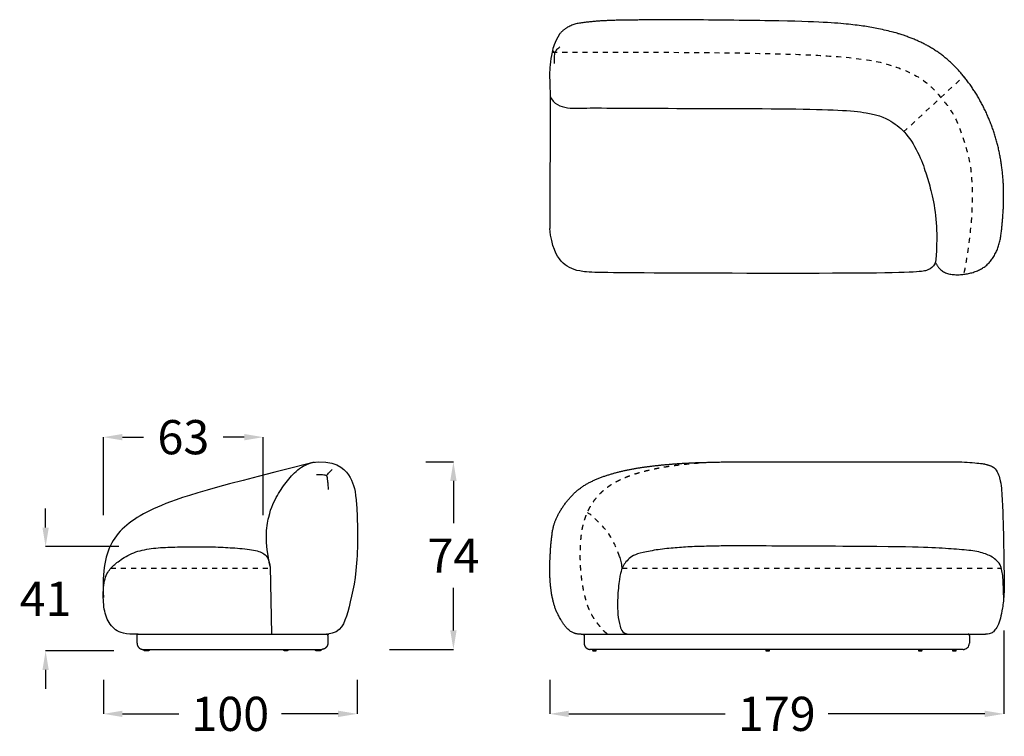
# Model space of a CAD drawing. Units: millimetres. Extents: x -4027 to 4590, y 0 to 2169.
# Drawn here: x 293 to 681, y 840 to 1122 of the extents above; entities that cross this region are included whole.
import ezdxf

# ---------------------------------------------------------------- set-up
doc = ezdxf.new("R2010")
doc.units = ezdxf.units.MM
doc.linetypes.add('Oculta', pattern=[4, 2, -2])
doc.layers.get('0').update_dxf_attribs({"true_color": 0x000000})
doc.layers.add('Costura', color=254, linetype='Oculta', true_color=0xbebebe)
doc.layers.add('Cotas', color=7, linetype='Continuous', true_color=0x5b5b5b)
doc.styles.add('Cotas Esquemas', font='arial.ttf')
doc.dimstyles.new('Cotas Esquemas', dxfattribs={"dimscale": 3, "dimtxt": 4.5, "dimasz": 2.5, "dimexe": 0, "dimexo": 4, "dimgap": 2, "dimtad": 0, "dimtoh": 1, "dimdec": 0, "dimzin": 1, "dimdsep": 46, "dimtxsty": 'Cotas Esquemas', "dimcen": 2.5, "dimadec": 0, "dimazin": 1, "dimtfac": 1, "dimtdec": 4, "dimtix": 1, "dimtofl": 0, "dimtmove": 1, "dimatfit": 3, "dimfxl": 1, "dimtolj": 1, "dimtzin": 1, "dimarcsym": 0})

# ---------------------------------------------------------------- blocks, each defined once
blk = doc.blocks.new('*D41')
at = {"layer": 'Cotas', "color": 0, "lineweight": -2}
for p, q in [((680.74, 881.41), (680.74, 848.49)), ((501.74, 861.93), (501.74, 848.49)), ((509.24, 848.49), (570.95, 848.49)), ((673.24, 848.49), (611.54, 848.49))]:
    blk.add_line(p, q, dxfattribs=at)
at = {"layer": 'Cotas', "color": 0}
for points in [[(509.24, 849.74), (509.24, 847.24), (501.74, 848.49)], [(673.24, 847.24), (673.24, 849.74), (680.74, 848.49)]]:
    blk.add_solid(points, dxfattribs=at)
at = {"layer": 'Defpoints', "color": 0}
for p in [(680.74, 893.41), (501.74, 873.93), (680.74, 848.49)]:
    blk.add_point(p, dxfattribs=at)
at = {"layer": 'Cotas', "color": 0, "insert": (591.24, 848.49), "char_height": 13.5, "attachment_point": 5, "style": 'Cotas Esquemas'}
blk.add_mtext('\\A1;179', dxfattribs=at)
blk = doc.blocks.new('*D42')
at = {"layer": 'Cotas', "color": 0, "lineweight": -2}
for p, q in [((302.95, 921.99), (302.95, 929.49)), ((331.85, 914.49), (302.95, 914.49)), ((329.86, 873.31), (302.95, 873.31)), ((302.95, 865.81), (302.95, 858.31))]:
    blk.add_line(p, q, dxfattribs=at)
at = {"layer": 'Cotas', "color": 0}
for points in [[(301.7, 921.99), (304.2, 921.99), (302.95, 914.49)], [(304.2, 865.81), (301.7, 865.81), (302.95, 873.31)]]:
    blk.add_solid(points, dxfattribs=at)
at = {"layer": 'Defpoints', "color": 0}
for p in [(302.95, 914.49), (343.85, 914.49), (341.86, 873.31)]:
    blk.add_point(p, dxfattribs=at)
at = {"layer": 'Cotas', "color": 0, "insert": (302.95, 893.9), "char_height": 13.5, "attachment_point": 5, "style": 'Cotas Esquemas'}
blk.add_mtext('\\A1;41', dxfattribs=at)
blk = doc.blocks.new('*D43')
at = {"layer": 'Cotas', "color": 0, "lineweight": -2}
for p, q in [((325.76, 926.93), (325.76, 957.66)), ((333.26, 957.66), (341.56, 957.66)), ((381.26, 957.66), (372.97, 957.66)), ((388.76, 926.93), (388.76, 957.66))]:
    blk.add_line(p, q, dxfattribs=at)
at = {"layer": 'Cotas', "color": 0}
for points in [[(333.26, 958.91), (333.26, 956.41), (325.76, 957.66)], [(381.26, 956.41), (381.26, 958.91), (388.76, 957.66)]]:
    blk.add_solid(points, dxfattribs=at)
at = {"layer": 'Defpoints', "color": 0}
for p in [(388.76, 957.66), (325.76, 914.93), (388.76, 914.93)]:
    blk.add_point(p, dxfattribs=at)
at = {"layer": 'Cotas', "color": 0, "insert": (357.26, 957.66), "char_height": 13.5, "attachment_point": 5, "style": 'Cotas Esquemas'}
blk.add_mtext('\\A1;63', dxfattribs=at)
blk = doc.blocks.new('*D44')
at = {"layer": 'Cotas', "color": 0, "lineweight": -2}
for p, q in [((325.76, 861.93), (325.76, 848.49)), ((425.76, 861.93), (425.76, 848.49)), ((333.26, 848.49), (355.51, 848.49)), ((418.26, 848.49), (396.02, 848.49))]:
    blk.add_line(p, q, dxfattribs=at)
at = {"layer": 'Cotas', "color": 0}
for points in [[(333.26, 849.74), (333.26, 847.24), (325.76, 848.49)], [(418.26, 847.24), (418.26, 849.74), (425.76, 848.49)]]:
    blk.add_solid(points, dxfattribs=at)
at = {"layer": 'Defpoints', "color": 0}
for p in [(325.76, 873.93), (425.76, 873.93), (425.76, 848.49)]:
    blk.add_point(p, dxfattribs=at)
at = {"layer": 'Cotas', "color": 0, "insert": (375.76, 848.49), "char_height": 13.5, "attachment_point": 5, "style": 'Cotas Esquemas'}
blk.add_mtext('\\A1;100', dxfattribs=at)
blk = doc.blocks.new('*D45')
at = {"layer": 'Cotas', "color": 0, "lineweight": -2}
for p, q in [((452.85, 947.93), (463.75, 947.93)), ((463.75, 940.43), (463.75, 923.68)), ((463.75, 881.43), (463.75, 898.18)), ((438.49, 873.93), (463.75, 873.93))]:
    blk.add_line(p, q, dxfattribs=at)
at = {"layer": 'Cotas', "color": 0}
for points in [[(465, 940.43), (462.5, 940.43), (463.75, 947.93)], [(462.5, 881.43), (465, 881.43), (463.75, 873.93)]]:
    blk.add_solid(points, dxfattribs=at)
at = {"layer": 'Defpoints', "color": 0}
for p in [(440.85, 947.93), (463.75, 947.93), (426.49, 873.93)]:
    blk.add_point(p, dxfattribs=at)
at = {"layer": 'Cotas', "color": 0, "insert": (463.75, 910.93), "char_height": 13.5, "attachment_point": 5, "style": 'Cotas Esquemas'}
blk.add_mtext('\\A1;74', dxfattribs=at)

msp = doc.modelspace()

# ---------------------------------------------------------------- linework, layer by layer
at = {"lineweight": -3}
for points in [[(501.93, 1092.15), (501.72, 1039.94)], [(339, 876.32), (339, 879.46)], [(414.21, 879.46), (414.21, 876.32)], [(514.11, 879.94), (673.61, 879.96)], [(515.3, 879.46), (515.3, 876.32)], [(667.19, 879.46), (667.19, 876.32)], [(341.38, 873.93), (411.83, 873.93)], [(664.8, 873.93), (517.68, 873.93)]]:
    msp.add_lwpolyline(points, dxfattribs=at)
for points in [[(391.51, 906.57), (392.03, 879.94)], [(339.48, 879.94), (414.69, 879.94)]]:
    msp.add_lwpolyline(points)
for points, degree in [([(653.76, 1026.79), (655.81, 1022.23), (665.32, 1021.43), (674.13, 1024.69), (679, 1032.43), (680.23, 1041.95), (680.82, 1051.46), (680.48, 1061), (679.07, 1070.43), (676.48, 1079.58), (672.74, 1088.29), (667.92, 1096.39), (662, 1103.65), (654.96, 1109.73), (646.9, 1114.19), (638.27, 1117.25), (629.39, 1119.28), (620.38, 1120.57), (603.28, 1121.81), (545.23, 1122.46), (536.14, 1122.21), (527.04, 1122.15), (518, 1121.67), (508.78, 1120.31), (505.58, 1116.68)], 2), ([(503.67, 1109.27), (503.72, 1109.37), (503.91, 1109.73), (504.36, 1110.38), (504.96, 1111.02), (505.46, 1111.42), (505.73, 1111.61)], 3), ([(503.67, 1109.27), (503.64, 1109.3), (503.55, 1109.42), (503.42, 1109.61), (503.31, 1109.78), (503.26, 1109.89), (503.24, 1109.94)], 3), ([(503.67, 1109.27), (503.65, 1109.13), (503.57, 1108.63), (503.48, 1107.6), (503.44, 1106.39), (503.44, 1105.5), (503.44, 1105.04)], 3), ([(514.11, 879.94), (510.11, 879.74), (504.73, 887.48), (502.54, 894.58), (501.74, 901.98), (501.74, 909.46), (502.64, 920.75), (504.44, 926.41), (508.73, 933), (514.21, 938.19), (520.94, 941.57), (528.09, 943.82), (535.42, 945.38), (542.84, 946.41), (550.3, 947.11), (557.77, 947.57), (565.26, 947.79), (572.75, 947.93), (580.23, 947.93), (587.72, 947.93), (595.91, 947.95), (608.61, 947.93), (644.57, 947.94), (673.1, 947.94), (676.09, 946.09)], 2), ([(413.76, 942.5), (413.86, 942.62), (414.21, 943.05), (414.82, 943.77), (415.43, 944.42), (415.82, 944.79), (416, 944.96)], 3), ([(413.76, 942.5), (413.64, 942.54), (413.16, 942.66), (412.18, 942.8), (411.03, 942.83), (410.17, 942.8), (409.73, 942.78)], 3), ([(413.76, 942.5), (413.8, 942.35), (413.91, 941.75), (414.09, 940.47), (414.25, 938.89), (414.36, 937.68), (414.41, 937.05)], 3), ([(530.26, 905.96), (530.24, 906.57), (530.16, 907.47), (529.95, 908.63), (529.66, 909.67), (529.39, 910.3), (529.24, 910.59)], 3), ([(341.76, 873.46), (341.76, 873.7), (341.76, 873.93)], 2), ([(342.26, 873.46), (342.26, 873.69), (342.26, 873.93)], 2), ([(343.79, 873.93), (343.79, 873.7), (343.79, 873.46)], 2), ([(396.89, 873.46), (396.89, 873.7), (396.89, 873.93)], 2), ([(398.43, 873.93), (398.43, 873.7), (398.43, 873.46)], 2), ([(409.4, 873.46), (409.4, 873.7), (409.4, 873.93)], 2), ([(409.4, 873.93), (409.4, 873.93), (409.4, 873.93), (409.4, 873.93)], 3), ([(410.94, 873.93), (410.94, 873.7), (410.94, 873.46)], 2), ([(411.43, 873.93), (411.43, 873.7), (411.43, 873.46)], 2), ([(518.56, 873.93), (518.56, 873.7), (518.56, 873.46)], 2), ([(520.09, 873.46), (520.09, 873.7), (520.09, 873.93)], 2), ([(586.9, 873.93), (586.9, 873.7), (586.9, 873.46)], 2), ([(588.43, 873.46), (588.43, 873.7), (588.43, 873.93)], 2), ([(647.08, 873.93), (647.08, 873.7), (647.08, 873.46)], 2), ([(648.61, 873.46), (648.61, 873.7), (648.61, 873.93)], 2), ([(660.5, 873.93), (660.5, 873.7), (660.5, 873.46)], 2), ([(662.03, 873.46), (662.03, 873.7), (662.03, 873.93)], 2), ([(341.86, 873.31), (341.86, 873.39), (341.86, 873.46)], 2), ([(342.35, 873.31), (342.35, 873.39), (342.35, 873.46)], 2), ([(343.7, 873.46), (343.7, 873.39), (343.7, 873.31)], 2), ([(396.99, 873.31), (396.99, 873.39), (396.99, 873.46)], 2), ([(398.34, 873.46), (398.34, 873.39), (398.34, 873.31)], 2), ([(409.5, 873.31), (409.5, 873.39), (409.5, 873.46)], 2), ([(410.85, 873.46), (410.85, 873.39), (410.85, 873.31)], 2), ([(411.34, 873.46), (411.34, 873.39), (411.34, 873.31)], 2), ([(518.66, 873.46), (518.66, 873.39), (518.66, 873.31)], 2), ([(520, 873.31), (520, 873.39), (520, 873.46)], 2), ([(586.99, 873.46), (586.99, 873.39), (586.99, 873.31)], 2), ([(588.33, 873.31), (588.33, 873.39), (588.33, 873.46)], 2), ([(647.17, 873.46), (647.17, 873.39), (647.17, 873.31)], 2), ([(648.51, 873.31), (648.51, 873.39), (648.51, 873.46)], 2), ([(660.6, 873.46), (660.6, 873.39), (660.6, 873.31)], 2), ([(661.94, 873.31), (661.94, 873.39), (661.94, 873.46)], 2)]:
    msp.add_open_spline(points, degree=degree, dxfattribs=at)
for points in [[(505.58, 1116.68), (503.45, 1113.13), (502.54, 1109.6), (501.74, 1104.33), (501.66, 1100.75), (501.71, 1097.43), (501.93, 1092.15)], [(501.93, 1092.15), (503.23, 1089.06), (508.61, 1087.01), (517.14, 1087.72), (528.59, 1087.36), (604.08, 1087.4), (629.45, 1086.16), (637.48, 1081.81), (643, 1077.17), (648.37, 1067.52), (650.53, 1060.05), (652.55, 1053.79), (654.49, 1042.15), (654.24, 1030.69), (653.91, 1025.44), (651.17, 1023.62), (646.36, 1022.06), (524.56, 1022.44), (512.65, 1022.72), (506.05, 1026.03), (502.54, 1032.73), (501.72, 1039.94)], [(408.82, 947.75), (363.27, 936.44), (343.06, 929.51), (327.66, 918.39), (325.25, 905.02), (325.76, 894.43)], [(391.51, 906.57), (389.3, 916.47), (390.65, 927.79), (394.34, 934.87), (398.2, 940.6), (402.69, 945.52), (407.19, 947.76), (410.56, 947.93)], [(410.56, 947.93), (418.86, 947.93), (423.98, 941.12), (425.68, 934.57), (426.49, 906.42), (421.9, 887.29), (419.47, 880.6), (414.21, 879.94)], [(676.12, 946.09), (678.04, 945.05), (679.29, 941.31), (679.88, 937.52), (680.09, 933.7), (680.39, 927.98), (680.73, 914.96), (680.81, 905.98), (681.04, 895.92), (680.22, 889.84), (679.5, 886.29), (678.35, 882.88), (676.89, 881.05), (675.98, 880.23), (674.75, 879.93), (673.61, 879.96)], [(339.48, 879.94), (334.25, 879.82), (330.13, 881.12), (326.5, 886.39), (325.52, 893.15), (325.76, 901.71), (328.45, 905.99), (331.06, 908.28), (336.7, 912.09), (343.65, 913.79), (351.1, 914.28), (358.53, 914.44), (369.66, 914.44), (376.34, 914.03), (384.78, 913.43), (389.42, 911.86), (391.07, 909.72), (391.54, 905.96)], [(680.74, 893.41), (680.76, 905.38), (678.49, 908.92), (674.92, 911.32), (669.74, 912.79), (662.47, 913.4), (653.38, 914.09), (638.22, 914.51), (578.22, 914.77), (571.38, 914.77), (565.73, 914.66), (557.52, 914.47), (551.36, 914.03), (544.33, 913.38), (538.22, 912.1), (534.38, 911.07), (532.6, 909.42), (530.96, 907.5), (530.03, 905.6), (529.21, 902.42), (528.34, 893.95), (528.51, 887.35), (529.29, 883.19), (530.64, 879.87), (533.55, 879.94)]]:
    msp.add_open_spline(points, degree=3)
for points, weights, knots in [([(339, 879.46), (339, 879.66), (339.14, 879.8), (339.28, 879.94), (339.48, 879.94)], [1, 0.853553390593, 0.853553390593, 0.853553390593, 1], [0, 0, 0, 4.142136, 4.142136, 8.284271, 8.284271, 8.284271]), ([(414.21, 879.46), (414.21, 879.66), (414.07, 879.8), (413.93, 879.94), (413.74, 879.94)], [1, 0.853553390593, 0.853553390593, 0.853553390593, 1], [0, 0, 0, 4.142136, 4.142136, 8.284271, 8.284271, 8.284271]), ([(515.3, 879.46), (515.3, 879.66), (515.44, 879.8), (515.58, 879.94), (515.78, 879.94)], [1, 0.853553390593, 0.853553390593, 0.853553390593, 1], [0, 0, 0, 4.142136, 4.142136, 8.284271, 8.284271, 8.284271]), ([(667.19, 879.46), (667.19, 879.66), (667.05, 879.8), (666.91, 879.94), (666.71, 879.94)], [1, 0.853553390593, 0.853553390593, 0.853553390593, 1], [0, 0, 0, 4.142136, 4.142136, 8.284271, 8.284271, 8.284271]), ([(414.21, 876.32), (414.21, 875.86), (414.05, 875.44), (413.86, 874.98), (413.52, 874.63), (413.17, 874.28), (412.71, 874.1), (412.29, 873.93), (411.83, 873.93)], [1, 0.926776695297, 0.890165042945, 0.853553390593, 0.853553390593, 0.853553390593, 0.890165042945, 0.926776695297, 1], [0, 0, 0, 9.537178, 9.537178, 19.892518, 19.892518, 30.247857, 30.247857, 39.785035, 39.785035, 39.785035]), ([(515.3, 876.32), (515.3, 875.86), (515.47, 875.44), (515.65, 874.98), (516, 874.63), (516.35, 874.28), (516.81, 874.1), (517.23, 873.93), (517.68, 873.93)], [1, 0.926776695297, 0.890165042945, 0.853553390593, 0.853553390593, 0.853553390593, 0.890165042945, 0.926776695297, 1], [0, 0, 0, 9.537178, 9.537178, 19.892518, 19.892518, 30.247857, 30.247857, 39.785035, 39.785035, 39.785035])]:
    msp.add_rational_spline(points, weights, degree=2, knots=knots, dxfattribs=at)
msp.add_rational_spline([(339, 876.32), (339, 873.93), (341.38, 873.93)], [1, 0.707106781187, 1], degree=2, dxfattribs=at)
for points, knots in [([(664.8, 873.93), (664.82, 873.93), (664.86, 873.93), (664.9, 873.94), (664.92, 873.94), (665, 873.94), (665.04, 873.94), (665.14, 873.96), (665.19, 873.96), (665.39, 874), (665.54, 874.04), (665.98, 874.22), (666.26, 874.4), (666.49, 874.63), (666.94, 875.08), (667.19, 875.68), (667.19, 876.32)], [0, 0, 0, 0, 0.565013, 0.565013, 1.318405, 1.318405, 2.860179, 2.860179, 4.435119, 4.435119, 9.343701, 9.343701, 19.71396, 19.71396, 19.71396, 39.857505, 39.857505, 39.857505, 39.857505]), ([(342.26, 873.46), (342.25, 873.46), (342.24, 873.46), (342.24, 873.46), (342.15, 873.46), (342.06, 873.46), (341.99, 873.46), (341.92, 873.46), (341.86, 873.46), (341.82, 873.46), (341.78, 873.46), (341.76, 873.46), (341.76, 873.46)], [-35.152181, -35.152181, -35.152181, -35.152181, -34.955442, -34.955442, -34.955442, -31.765423, -31.765423, -31.765423, -28.584464, -28.584464, -28.584464, -25.40274, -25.40274, -25.40274, -25.40274]), ([(342.35, 873.31), (342.33, 873.31), (342.31, 873.31), (342.29, 873.31), (342.24, 873.31), (342.2, 873.31), (342.16, 873.31), (342.11, 873.31), (342.07, 873.31), (342.03, 873.31), (342, 873.31), (341.97, 873.31), (341.94, 873.31), (341.91, 873.31), (341.89, 873.31), (341.88, 873.31), (341.87, 873.31), (341.87, 873.31), (341.86, 873.31), (341.86, 873.31), (341.86, 873.31), (341.86, 873.31)], [12.961418, 12.961418, 12.961418, 12.961418, 13.631138, 13.631138, 13.631138, 15.198191, 15.198191, 15.198191, 16.938046, 16.938046, 16.938046, 18.668655, 18.668655, 18.668655, 20.400448, 20.400448, 20.400448, 21.263751, 21.263751, 21.263751, 22.128624, 22.128624, 22.128624, 22.128624]), ([(343.79, 873.46), (343.79, 873.46), (343.77, 873.46), (343.74, 873.46), (343.7, 873.46), (343.64, 873.46), (343.57, 873.46), (343.5, 873.46), (343.41, 873.46), (343.32, 873.46), (343.27, 873.46), (343.22, 873.46), (343.17, 873.46), (343.13, 873.46), (343.08, 873.46), (343.03, 873.46), (342.97, 873.46), (342.92, 873.46), (342.88, 873.46), (342.83, 873.46), (342.78, 873.46), (342.73, 873.46), (342.64, 873.46), (342.55, 873.46), (342.48, 873.46), (342.41, 873.46), (342.35, 873.46), (342.32, 873.46), (342.28, 873.46), (342.26, 873.46), (342.26, 873.46)], [-50.80548, -50.80548, -50.80548, -50.80548, -47.641428, -47.641428, -47.641428, -44.477253, -44.477253, -44.477253, -41.303684, -41.303684, -41.303684, -39.721085, -39.721085, -39.721085, -38.138532, -38.138532, -38.138532, -36.546975, -36.546975, -36.546975, -34.955442, -34.955442, -34.955442, -31.765423, -31.765423, -31.765423, -28.584464, -28.584464, -28.584464, -25.40274, -25.40274, -25.40274, -25.40274]), ([(343.7, 873.31), (343.7, 873.31), (343.7, 873.31), (343.69, 873.31), (343.69, 873.31), (343.69, 873.31), (343.68, 873.31), (343.67, 873.31), (343.66, 873.31), (343.65, 873.31), (343.64, 873.31), (343.63, 873.31), (343.62, 873.31), (343.59, 873.31), (343.56, 873.31), (343.53, 873.31), (343.49, 873.31), (343.45, 873.31), (343.4, 873.31), (343.36, 873.31), (343.31, 873.31), (343.27, 873.31), (343.24, 873.31), (343.22, 873.31), (343.19, 873.31), (343.14, 873.31), (343.08, 873.31), (343.03, 873.31), (342.97, 873.31), (342.92, 873.31), (342.86, 873.31), (342.84, 873.31), (342.81, 873.31), (342.78, 873.31), (342.74, 873.31), (342.69, 873.31), (342.65, 873.31), (342.61, 873.31), (342.56, 873.31), (342.53, 873.31), (342.49, 873.31), (342.46, 873.31), (342.43, 873.31), (342.41, 873.31), (342.39, 873.31), (342.37, 873.31), (342.37, 873.31), (342.36, 873.31), (342.36, 873.31), (342.35, 873.31), (342.35, 873.31), (342.35, 873.31)], [0, 0, 0, 0, 0.859571, 0.859571, 0.859571, 1.71677, 1.71677, 1.71677, 2.57515, 2.57515, 2.57515, 3.434771, 3.434771, 3.434771, 5.14973, 5.14973, 5.14973, 6.873998, 6.873998, 6.873998, 8.427865, 8.427865, 8.427865, 9.291458, 9.291458, 9.291458, 11.020508, 11.020508, 11.020508, 12.760848, 12.760848, 12.760848, 13.631138, 13.631138, 13.631138, 15.198191, 15.198191, 15.198191, 16.938046, 16.938046, 16.938046, 18.668655, 18.668655, 18.668655, 20.400448, 20.400448, 20.400448, 21.263751, 21.263751, 21.263751, 22.128624, 22.128624, 22.128624, 22.128624]), ([(398.43, 873.46), (398.43, 873.46), (398.41, 873.46), (398.37, 873.46), (398.33, 873.46), (398.28, 873.46), (398.21, 873.46), (398.13, 873.46), (398.05, 873.46), (397.96, 873.46), (397.91, 873.46), (397.86, 873.46), (397.81, 873.46), (397.76, 873.46), (397.71, 873.46), (397.66, 873.46), (397.61, 873.46), (397.56, 873.46), (397.51, 873.46), (397.46, 873.46), (397.41, 873.46), (397.37, 873.46), (397.27, 873.46), (397.19, 873.46), (397.12, 873.46), (397.05, 873.46), (396.99, 873.46), (396.95, 873.46), (396.91, 873.46), (396.89, 873.46), (396.89, 873.46)], [-50.80548, -50.80548, -50.80548, -50.80548, -47.641428, -47.641428, -47.641428, -44.477253, -44.477253, -44.477253, -41.303684, -41.303684, -41.303684, -39.721085, -39.721085, -39.721085, -38.138532, -38.138532, -38.138532, -36.546975, -36.546975, -36.546975, -34.955442, -34.955442, -34.955442, -31.765423, -31.765423, -31.765423, -28.584464, -28.584464, -28.584464, -25.40274, -25.40274, -25.40274, -25.40274]), ([(398.34, 873.31), (398.34, 873.31), (398.33, 873.31), (398.33, 873.31), (398.33, 873.31), (398.32, 873.31), (398.32, 873.31), (398.31, 873.31), (398.3, 873.31), (398.29, 873.31), (398.28, 873.31), (398.27, 873.31), (398.26, 873.31), (398.23, 873.31), (398.2, 873.31), (398.16, 873.31), (398.12, 873.31), (398.08, 873.31), (398.04, 873.31), (398, 873.31), (397.95, 873.31), (397.9, 873.31), (397.88, 873.31), (397.85, 873.31), (397.83, 873.31), (397.77, 873.31), (397.72, 873.31), (397.66, 873.31), (397.61, 873.31), (397.55, 873.31), (397.5, 873.31), (397.47, 873.31), (397.45, 873.31), (397.42, 873.31), (397.37, 873.31), (397.33, 873.31), (397.29, 873.31), (397.24, 873.31), (397.2, 873.31), (397.16, 873.31), (397.13, 873.31), (397.09, 873.31), (397.07, 873.31), (397.04, 873.31), (397.02, 873.31), (397.01, 873.31), (397, 873.31), (397, 873.31), (396.99, 873.31), (396.99, 873.31), (396.99, 873.31), (396.99, 873.31)], [0, 0, 0, 0, 0.859571, 0.859571, 0.859571, 1.71677, 1.71677, 1.71677, 2.57515, 2.57515, 2.57515, 3.434771, 3.434771, 3.434771, 5.14973, 5.14973, 5.14973, 6.873998, 6.873998, 6.873998, 8.427865, 8.427865, 8.427865, 9.291458, 9.291458, 9.291458, 11.020508, 11.020508, 11.020508, 12.760848, 12.760848, 12.760848, 13.631138, 13.631138, 13.631138, 15.198191, 15.198191, 15.198191, 16.938046, 16.938046, 16.938046, 18.668655, 18.668655, 18.668655, 20.400448, 20.400448, 20.400448, 21.263751, 21.263751, 21.263751, 22.128624, 22.128624, 22.128624, 22.128624]), ([(410.94, 873.46), (410.94, 873.46), (410.92, 873.46), (410.88, 873.46), (410.84, 873.46), (410.79, 873.46), (410.72, 873.46), (410.64, 873.46), (410.56, 873.46), (410.47, 873.46), (410.42, 873.46), (410.37, 873.46), (410.32, 873.46), (410.27, 873.46), (410.22, 873.46), (410.17, 873.46), (410.12, 873.46), (410.07, 873.46), (410.02, 873.46), (409.97, 873.46), (409.92, 873.46), (409.88, 873.46), (409.78, 873.46), (409.7, 873.46), (409.63, 873.46), (409.56, 873.46), (409.5, 873.46), (409.46, 873.46), (409.42, 873.46), (409.4, 873.46), (409.4, 873.46)], [-50.80548, -50.80548, -50.80548, -50.80548, -47.641428, -47.641428, -47.641428, -44.477253, -44.477253, -44.477253, -41.303684, -41.303684, -41.303684, -39.721085, -39.721085, -39.721085, -38.138532, -38.138532, -38.138532, -36.546975, -36.546975, -36.546975, -34.955442, -34.955442, -34.955442, -31.765423, -31.765423, -31.765423, -28.584464, -28.584464, -28.584464, -25.40274, -25.40274, -25.40274, -25.40274]), ([(410.85, 873.31), (410.85, 873.31), (410.84, 873.31), (410.84, 873.31), (410.84, 873.31), (410.83, 873.31), (410.83, 873.31), (410.82, 873.31), (410.81, 873.31), (410.8, 873.31), (410.79, 873.31), (410.78, 873.31), (410.77, 873.31), (410.74, 873.31), (410.71, 873.31), (410.67, 873.31), (410.64, 873.31), (410.59, 873.31), (410.55, 873.31), (410.51, 873.31), (410.46, 873.31), (410.42, 873.31), (410.39, 873.31), (410.36, 873.31), (410.34, 873.31), (410.28, 873.31), (410.23, 873.31), (410.17, 873.31), (410.12, 873.31), (410.06, 873.31), (410.01, 873.31), (409.98, 873.31), (409.96, 873.31), (409.93, 873.31), (409.88, 873.31), (409.84, 873.31), (409.8, 873.31), (409.75, 873.31), (409.71, 873.31), (409.67, 873.31), (409.64, 873.31), (409.6, 873.31), (409.58, 873.31), (409.55, 873.31), (409.53, 873.31), (409.52, 873.31), (409.51, 873.31), (409.51, 873.31), (409.5, 873.31), (409.5, 873.31), (409.5, 873.31), (409.5, 873.31)], [0, 0, 0, 0, 0.859571, 0.859571, 0.859571, 1.71677, 1.71677, 1.71677, 2.57515, 2.57515, 2.57515, 3.434771, 3.434771, 3.434771, 5.14973, 5.14973, 5.14973, 6.873998, 6.873998, 6.873998, 8.427865, 8.427865, 8.427865, 9.291458, 9.291458, 9.291458, 11.020508, 11.020508, 11.020508, 12.760848, 12.760848, 12.760848, 13.631138, 13.631138, 13.631138, 15.198191, 15.198191, 15.198191, 16.938046, 16.938046, 16.938046, 18.668655, 18.668655, 18.668655, 20.400448, 20.400448, 20.400448, 21.263751, 21.263751, 21.263751, 22.128624, 22.128624, 22.128624, 22.128624]), ([(411.34, 873.31), (411.34, 873.31), (411.34, 873.31), (411.33, 873.31), (411.33, 873.31), (411.32, 873.31), (411.32, 873.31), (411.31, 873.31), (411.3, 873.31), (411.29, 873.31), (411.28, 873.31), (411.27, 873.31), (411.26, 873.31), (411.23, 873.31), (411.2, 873.31), (411.16, 873.31), (411.13, 873.31), (411.09, 873.31), (411.04, 873.31), (411, 873.31), (410.95, 873.31), (410.91, 873.31), (410.89, 873.31), (410.87, 873.31), (410.85, 873.31)], [0, 0, 0, 0, 0.859571, 0.859571, 0.859571, 1.71677, 1.71677, 1.71677, 2.57515, 2.57515, 2.57515, 3.434771, 3.434771, 3.434771, 5.14973, 5.14973, 5.14973, 6.873998, 6.873998, 6.873998, 8.427865, 8.427865, 8.427865, 9.1039, 9.1039, 9.1039, 9.1039]), ([(411.43, 873.46), (411.43, 873.46), (411.41, 873.46), (411.38, 873.46), (411.34, 873.46), (411.28, 873.46), (411.21, 873.46), (411.14, 873.46), (411.05, 873.46), (410.96, 873.46), (410.95, 873.46), (410.95, 873.46), (410.94, 873.46)], [-50.80548, -50.80548, -50.80548, -50.80548, -47.641428, -47.641428, -47.641428, -44.477253, -44.477253, -44.477253, -41.303684, -41.303684, -41.303684, -41.112681, -41.112681, -41.112681, -41.112681]), ([(518.56, 873.46), (518.57, 873.46), (518.57, 873.46), (518.58, 873.46), (518.59, 873.46), (518.61, 873.46), (518.63, 873.46), (518.66, 873.46), (518.72, 873.46), (518.79, 873.46), (518.86, 873.46), (518.95, 873.46), (519.04, 873.46), (519.14, 873.46), (519.24, 873.46), (519.34, 873.46), (519.44, 873.46), (519.54, 873.46), (519.63, 873.46), (519.72, 873.46), (519.8, 873.46), (519.87, 873.46), (519.94, 873.46), (520, 873.46), (520.04, 873.46), (520.06, 873.46), (520.07, 873.46), (520.08, 873.46), (520.09, 873.46), (520.09, 873.46), (520.09, 873.46)], [-38.138532, -38.138532, -38.138532, -38.138532, -36.546975, -36.546975, -36.546975, -34.955442, -34.955442, -34.955442, -31.765423, -31.765423, -31.765423, -28.584464, -28.584464, -28.584464, -25.40274, -25.40274, -25.40274, -22.238688, -22.238688, -22.238688, -19.074513, -19.074513, -19.074513, -15.900944, -15.900944, -15.900944, -14.318345, -14.318345, -14.318345, -12.806794, -12.806794, -12.806794, -12.806794]), ([(518.66, 873.31), (518.66, 873.31), (518.67, 873.31), (518.68, 873.31), (518.69, 873.31), (518.7, 873.31), (518.71, 873.31), (518.73, 873.31), (518.75, 873.31), (518.78, 873.31), (518.81, 873.31), (518.84, 873.31), (518.88, 873.31), (518.93, 873.31), (518.97, 873.31), (519.02, 873.31), (519.07, 873.31), (519.12, 873.31), (519.17, 873.31), (519.2, 873.31), (519.23, 873.31), (519.25, 873.31), (519.28, 873.31), (519.31, 873.31), (519.34, 873.31), (519.36, 873.31), (519.39, 873.31), (519.42, 873.31), (519.44, 873.31), (519.47, 873.31), (519.5, 873.31), (519.52, 873.31), (519.55, 873.31), (519.58, 873.31), (519.6, 873.31), (519.63, 873.31), (519.65, 873.31), (519.7, 873.31), (519.74, 873.31), (519.78, 873.31), (519.82, 873.31), (519.86, 873.31), (519.89, 873.31), (519.92, 873.31), (519.94, 873.31), (519.96, 873.31), (519.96, 873.31), (519.97, 873.31), (519.98, 873.31), (519.99, 873.31), (520, 873.31), (520, 873.31)], [11.020508, 11.020508, 11.020508, 11.020508, 12.760848, 12.760848, 12.760848, 13.631138, 13.631138, 13.631138, 15.198191, 15.198191, 15.198191, 16.938046, 16.938046, 16.938046, 18.668655, 18.668655, 18.668655, 20.400448, 20.400448, 20.400448, 21.263751, 21.263751, 21.263751, 22.128624, 22.128624, 22.128624, 22.988196, 22.988196, 22.988196, 23.845394, 23.845394, 23.845394, 24.703774, 24.703774, 24.703774, 25.563396, 25.563396, 25.563396, 27.278354, 27.278354, 27.278354, 29.002622, 29.002622, 29.002622, 30.556489, 30.556489, 30.556489, 31.420082, 31.420082, 31.420082, 33.087335, 33.087335, 33.087335, 33.087335]), ([(586.9, 873.46), (586.9, 873.46), (586.9, 873.46), (586.91, 873.46), (586.92, 873.46), (586.94, 873.46), (586.96, 873.46), (587, 873.46), (587.05, 873.46), (587.13, 873.46), (587.2, 873.46), (587.28, 873.46), (587.37, 873.46), (587.47, 873.46), (587.57, 873.46), (587.67, 873.46), (587.77, 873.46), (587.87, 873.46), (587.96, 873.46), (588.05, 873.46), (588.14, 873.46), (588.21, 873.46), (588.28, 873.46), (588.33, 873.46), (588.37, 873.46), (588.39, 873.46), (588.4, 873.46), (588.41, 873.46), (588.42, 873.46), (588.43, 873.46), (588.43, 873.46)], [-38.138532, -38.138532, -38.138532, -38.138532, -36.546975, -36.546975, -36.546975, -34.955442, -34.955442, -34.955442, -31.765423, -31.765423, -31.765423, -28.584464, -28.584464, -28.584464, -25.40274, -25.40274, -25.40274, -22.238688, -22.238688, -22.238688, -19.074513, -19.074513, -19.074513, -15.900944, -15.900944, -15.900944, -14.318345, -14.318345, -14.318345, -12.806794, -12.806794, -12.806794, -12.806794]), ([(586.99, 873.31), (586.99, 873.31), (587, 873.31), (587.01, 873.31), (587.02, 873.31), (587.03, 873.31), (587.04, 873.31), (587.06, 873.31), (587.08, 873.31), (587.11, 873.31), (587.14, 873.31), (587.18, 873.31), (587.22, 873.31), (587.26, 873.31), (587.3, 873.31), (587.35, 873.31), (587.4, 873.31), (587.45, 873.31), (587.51, 873.31), (587.53, 873.31), (587.56, 873.31), (587.59, 873.31), (587.61, 873.31), (587.64, 873.31), (587.67, 873.31), (587.7, 873.31), (587.72, 873.31), (587.75, 873.31), (587.78, 873.31), (587.8, 873.31), (587.83, 873.31), (587.86, 873.31), (587.88, 873.31), (587.91, 873.31), (587.93, 873.31), (587.96, 873.31), (587.98, 873.31), (588.03, 873.31), (588.08, 873.31), (588.12, 873.31), (588.16, 873.31), (588.19, 873.31), (588.22, 873.31), (588.25, 873.31), (588.27, 873.31), (588.29, 873.31), (588.3, 873.31), (588.31, 873.31), (588.31, 873.31), (588.32, 873.31), (588.33, 873.31), (588.33, 873.31)], [11.020508, 11.020508, 11.020508, 11.020508, 12.760848, 12.760848, 12.760848, 13.631138, 13.631138, 13.631138, 15.198191, 15.198191, 15.198191, 16.938046, 16.938046, 16.938046, 18.668655, 18.668655, 18.668655, 20.400448, 20.400448, 20.400448, 21.263751, 21.263751, 21.263751, 22.128624, 22.128624, 22.128624, 22.988196, 22.988196, 22.988196, 23.845394, 23.845394, 23.845394, 24.703774, 24.703774, 24.703774, 25.563396, 25.563396, 25.563396, 27.278354, 27.278354, 27.278354, 29.002622, 29.002622, 29.002622, 30.556489, 30.556489, 30.556489, 31.420082, 31.420082, 31.420082, 33.087335, 33.087335, 33.087335, 33.087335]), ([(647.08, 873.46), (647.08, 873.46), (647.08, 873.46), (647.09, 873.46), (647.1, 873.46), (647.12, 873.46), (647.14, 873.46), (647.18, 873.46), (647.23, 873.46), (647.31, 873.46), (647.38, 873.46), (647.46, 873.46), (647.55, 873.46), (647.65, 873.46), (647.75, 873.46), (647.85, 873.46), (647.95, 873.46), (648.05, 873.46), (648.14, 873.46), (648.23, 873.46), (648.32, 873.46), (648.39, 873.46), (648.46, 873.46), (648.51, 873.46), (648.55, 873.46), (648.57, 873.46), (648.58, 873.46), (648.59, 873.46), (648.6, 873.46), (648.61, 873.46), (648.61, 873.46)], [-38.138532, -38.138532, -38.138532, -38.138532, -36.546975, -36.546975, -36.546975, -34.955442, -34.955442, -34.955442, -31.765423, -31.765423, -31.765423, -28.584464, -28.584464, -28.584464, -25.40274, -25.40274, -25.40274, -22.238688, -22.238688, -22.238688, -19.074513, -19.074513, -19.074513, -15.900944, -15.900944, -15.900944, -14.318345, -14.318345, -14.318345, -12.806794, -12.806794, -12.806794, -12.806794]), ([(647.17, 873.31), (647.17, 873.31), (647.18, 873.31), (647.19, 873.31), (647.2, 873.31), (647.21, 873.31), (647.22, 873.31), (647.24, 873.31), (647.26, 873.31), (647.29, 873.31), (647.32, 873.31), (647.36, 873.31), (647.4, 873.31), (647.44, 873.31), (647.48, 873.31), (647.53, 873.31), (647.58, 873.31), (647.63, 873.31), (647.68, 873.31), (647.71, 873.31), (647.74, 873.31), (647.77, 873.31), (647.79, 873.31), (647.82, 873.31), (647.85, 873.31), (647.88, 873.31), (647.9, 873.31), (647.93, 873.31), (647.96, 873.31), (647.98, 873.31), (648.01, 873.31), (648.04, 873.31), (648.06, 873.31), (648.09, 873.31), (648.11, 873.31), (648.14, 873.31), (648.16, 873.31), (648.21, 873.31), (648.25, 873.31), (648.29, 873.31), (648.33, 873.31), (648.37, 873.31), (648.4, 873.31), (648.43, 873.31), (648.45, 873.31), (648.47, 873.31), (648.48, 873.31), (648.48, 873.31), (648.49, 873.31), (648.5, 873.31), (648.51, 873.31), (648.51, 873.31)], [11.020508, 11.020508, 11.020508, 11.020508, 12.760848, 12.760848, 12.760848, 13.631138, 13.631138, 13.631138, 15.198191, 15.198191, 15.198191, 16.938046, 16.938046, 16.938046, 18.668655, 18.668655, 18.668655, 20.400448, 20.400448, 20.400448, 21.263751, 21.263751, 21.263751, 22.128624, 22.128624, 22.128624, 22.988196, 22.988196, 22.988196, 23.845394, 23.845394, 23.845394, 24.703774, 24.703774, 24.703774, 25.563396, 25.563396, 25.563396, 27.278354, 27.278354, 27.278354, 29.002622, 29.002622, 29.002622, 30.556489, 30.556489, 30.556489, 31.420082, 31.420082, 31.420082, 33.087335, 33.087335, 33.087335, 33.087335]), ([(660.5, 873.46), (660.5, 873.46), (660.51, 873.46), (660.52, 873.46), (660.53, 873.46), (660.54, 873.46), (660.56, 873.46), (660.6, 873.46), (660.66, 873.46), (660.73, 873.46), (660.8, 873.46), (660.89, 873.46), (660.98, 873.46), (661.07, 873.46), (661.17, 873.46), (661.27, 873.46), (661.37, 873.46), (661.47, 873.46), (661.57, 873.46), (661.66, 873.46), (661.74, 873.46), (661.81, 873.46), (661.88, 873.46), (661.94, 873.46), (661.98, 873.46), (662, 873.46), (662.01, 873.46), (662.02, 873.46), (662.03, 873.46), (662.03, 873.46), (662.03, 873.46)], [-38.138532, -38.138532, -38.138532, -38.138532, -36.546975, -36.546975, -36.546975, -34.955442, -34.955442, -34.955442, -31.765423, -31.765423, -31.765423, -28.584464, -28.584464, -28.584464, -25.40274, -25.40274, -25.40274, -22.238688, -22.238688, -22.238688, -19.074513, -19.074513, -19.074513, -15.900944, -15.900944, -15.900944, -14.318345, -14.318345, -14.318345, -12.806794, -12.806794, -12.806794, -12.806794]), ([(660.6, 873.31), (660.6, 873.31), (660.61, 873.31), (660.62, 873.31), (660.63, 873.31), (660.64, 873.31), (660.65, 873.31), (660.66, 873.31), (660.69, 873.31), (660.72, 873.31), (660.75, 873.31), (660.78, 873.31), (660.82, 873.31), (660.86, 873.31), (660.91, 873.31), (660.96, 873.31), (661.01, 873.31), (661.06, 873.31), (661.11, 873.31), (661.14, 873.31), (661.16, 873.31), (661.19, 873.31), (661.22, 873.31), (661.25, 873.31), (661.27, 873.31), (661.3, 873.31), (661.33, 873.31), (661.36, 873.31), (661.38, 873.31), (661.41, 873.31), (661.44, 873.31), (661.46, 873.31), (661.49, 873.31), (661.51, 873.31), (661.54, 873.31), (661.56, 873.31), (661.59, 873.31), (661.64, 873.31), (661.68, 873.31), (661.72, 873.31), (661.76, 873.31), (661.8, 873.31), (661.83, 873.31), (661.85, 873.31), (661.88, 873.31), (661.89, 873.31), (661.9, 873.31), (661.91, 873.31), (661.92, 873.31), (661.93, 873.31), (661.94, 873.31), (661.94, 873.31)], [11.020508, 11.020508, 11.020508, 11.020508, 12.760848, 12.760848, 12.760848, 13.631138, 13.631138, 13.631138, 15.198191, 15.198191, 15.198191, 16.938046, 16.938046, 16.938046, 18.668655, 18.668655, 18.668655, 20.400448, 20.400448, 20.400448, 21.263751, 21.263751, 21.263751, 22.128624, 22.128624, 22.128624, 22.988196, 22.988196, 22.988196, 23.845394, 23.845394, 23.845394, 24.703774, 24.703774, 24.703774, 25.563396, 25.563396, 25.563396, 27.278354, 27.278354, 27.278354, 29.002622, 29.002622, 29.002622, 30.556489, 30.556489, 30.556489, 31.420082, 31.420082, 31.420082, 33.087335, 33.087335, 33.087335, 33.087335])]:
    msp.add_open_spline(points, degree=3, knots=knots, dxfattribs=at)
at = {"layer": 'Costura'}
for points in [[(641.25, 1078.09), (664.96, 1100.02)], [(328.62, 906.04), (391.54, 905.96)], [(530.26, 905.96), (679.8, 905.96)]]:
    msp.add_lwpolyline(points, dxfattribs=at)
for points in [[(502.67, 1109.6), (533.27, 1109.6), (617.22, 1109.6), (639.24, 1103.99), (650.09, 1098.51), (655.96, 1091.69), (661.85, 1084.58), (666.32, 1071.12), (668.35, 1061.38), (668.45, 1044.84), (666.63, 1030.74), (665.06, 1022.46)], [(529.24, 910.59), (526.39, 918.47), (522.09, 923.03), (518.96, 926.27), (516.64, 927.89)]]:
    msp.add_open_spline(points, degree=3, dxfattribs=at)
at = {"layer": 'Costura', "lineweight": -3}
msp.add_open_spline([(524.44, 879.94), (522.48, 881.6), (517.76, 887.96), (515.44, 895.06), (514.17, 902.46), (513.67, 909.94), (514.06, 919.59), (515.86, 926.89), (519.54, 933.48), (525.02, 938.66), (531.75, 942.04), (538.9, 944.3), (546.23, 945.85), (553.65, 946.89), (560.48, 947.53), (563.58, 947.74)], degree=2, knots=[0, 0, 0, 1, 2, 3, 4, 5, 6, 7, 8, 9, 10, 11, 12, 13, 13.831365, 13.831365, 13.831365], dxfattribs=at)

# ---------------------------------------------------------------- dimensions: what is measured, and where the dimension line sits
at = {"layer": 'Cotas'}
for base, p1, p2, picture, middle in [((388.76, 957.66), (325.76, 914.93), (388.76, 914.93), '*D43', (357.26, 957.66)), ((680.74, 848.49), (501.74, 873.93), (680.74, 893.41), '*D41', (591.24, 848.49)), ((425.76, 848.49), (325.76, 873.93), (425.76, 873.93), '*D44', (375.76, 848.49))]:
    dim = msp.add_linear_dim(base=base, p1=p1, p2=p2, dimstyle='Cotas Esquemas', override={"dimscale": 3, "dimtih": 1, "dimtoh": 0, "dimlfac": 1, "dimsah": 0}, dxfattribs=at)
    dim.commit()
    dim.dimension.update_dxf_attribs({"geometry": picture, "text_midpoint": middle})
for base, p1, p2, picture, middle in [((463.75, 947.93), (426.49, 873.93), (440.85, 947.93), '*D45', (463.75, 910.93)), ((302.95, 914.49), (341.86, 873.31), (343.85, 914.49), '*D42', (302.95, 893.9))]:
    dim = msp.add_linear_dim(base=base, p1=p1, p2=p2, angle=90, dimstyle='Cotas Esquemas', override={"dimscale": 3, "dimtih": 1, "dimtoh": 0, "dimlfac": 1, "dimsah": 0}, dxfattribs=at)
    dim.commit()
    dim.dimension.update_dxf_attribs({"geometry": picture, "text_midpoint": middle})

doc.saveas('drawing.dxf')
